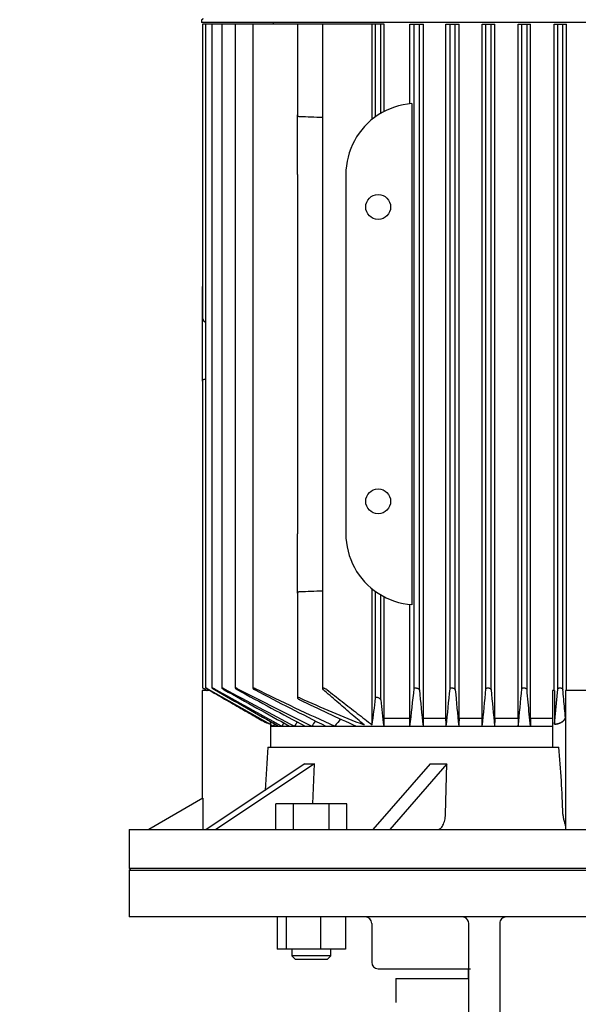
# Model space of a CAD drawing. Units: millimetres. Extents: x 111 to 4570, y 111 to 3189.
# Drawn here: x 457 to 630, y 1290 to 1594 of the extents above; entities that cross this region are included whole.
import ezdxf

# ---------------------------------------------------------------- set-up
doc = ezdxf.new("R2010")
doc.units = ezdxf.units.MM
doc.layers.add('15SV09R075T_A_DD', color=7, linetype='Continuous')
doc.layers.add('Default', color=7, linetype='Continuous')
doc.styles.add('SEACAD_seiso_ttf', font='AGENCYR.TTF')
doc.dimstyles.new('ISO', dxfattribs={"dimtxt": 38.888889, "dimasz": 38.888889, "dimexe": 19.444444, "dimexo": 0, "dimgap": 19.444444, "dimtad": 1, "dimtxsty": 'SEACAD_seiso_ttf', "dimblk1": '_SE_FILLED', "dimblk2": '_SE_FILLED', "dimsah": 1, "dimcen": 19.444444, "dimadec": 0, "dimazin": 0, "dimtfac": 1, "dimtmove": 0, "dimatfit": 3, "dimfxl": 1, "dimtolj": 1, "dimarcsym": 0})

# ---------------------------------------------------------------- blocks, each defined once
blk = doc.blocks.new('SE')
at = {"layer": '15SV09R075T_A_DD', "color": 7, "linetype": 'Continuous'}
for p, q in [((513.06, 1593.95), (513.06, 1593.05)), ((768.36, 1593.05), (513.06, 1593.05)), ((514.09, 1592.55), (513.33, 1592.55)), ((513.33, 1592.55), (513.33, 1502.31)), ((514.31, 1592.55), (514.09, 1592.55)), ((515.07, 1592.55), (514.31, 1592.55)), ((514.31, 1592.55), (514.31, 1387.38)), ((516.29, 1592.55), (515.07, 1592.55)), ((517.04, 1592.55), (516.29, 1592.55)), ((516.29, 1592.55), (516.29, 1387.37)), ((519.31, 1592.55), (517.04, 1592.55)), ((520.07, 1592.55), (519.31, 1592.55)), ((519.31, 1592.55), (519.31, 1387.36)), ((523.47, 1592.55), (520.07, 1592.55)), ((524.23, 1592.55), (523.47, 1592.55)), ((523.47, 1592.55), (523.47, 1387.34)), ((528.89, 1592.55), (524.23, 1592.55)), ((529.65, 1592.55), (528.89, 1592.55)), ((528.89, 1592.55), (528.89, 1387.32)), ((542.71, 1592.55), (529.65, 1592.55)), ((535.21, 1593.05), (535.21, 1592.55)), ((543.47, 1592.55), (542.71, 1592.55)), ((542.71, 1592.55), (542.71, 1564.49)), ((550.46, 1592.55), (543.47, 1592.55)), ((551.8, 1592.55), (550.46, 1592.55)), ((550.46, 1592.55), (550.46, 1387.13)), ((565.87, 1592.55), (551.8, 1592.55)), ((566.91, 1592.55), (565.87, 1592.55)), ((565.87, 1563.15), (565.87, 1592.55)), ((568.51, 1592.55), (566.91, 1592.55)), ((566.91, 1563.94), (566.91, 1592.55)), ((569.52, 1592.55), (568.51, 1592.55)), ((568.51, 1564.98), (568.51, 1592.55)), ((569.52, 1565.55), (569.52, 1592.55)), ((577.47, 1567.93), (577.47, 1592.55)), ((577.47, 1592.55), (578.86, 1592.55)), ((578.86, 1387.17), (578.86, 1592.55)), ((578.86, 1592.55), (580.46, 1592.55)), ((580.46, 1592.55), (581.7, 1592.55)), ((580.46, 1386.72), (580.46, 1592.55)), ((581.7, 1378.05), (581.7, 1592.55)), ((588.67, 1378.05), (588.67, 1592.55)), ((588.67, 1592.55), (589.96, 1592.55)), ((589.96, 1592.55), (591.56, 1592.55)), ((589.96, 1387.13), (589.96, 1592.55)), ((591.56, 1592.55), (592.74, 1592.55)), ((591.56, 1386.76), (591.56, 1592.55)), ((592.74, 1378.05), (592.74, 1592.55)), ((599.84, 1378.05), (599.84, 1592.55)), ((599.84, 1592.55), (601.06, 1592.55)), ((601.06, 1592.55), (602.66, 1592.55)), ((601.06, 1387.09), (601.06, 1592.55)), ((602.66, 1592.55), (603.8, 1592.55)), ((602.66, 1386.81), (602.66, 1592.55)), ((603.8, 1378.05), (603.8, 1592.55)), ((610.99, 1378.05), (610.99, 1592.55)), ((610.99, 1592.55), (612.16, 1592.55)), ((612.16, 1592.55), (613.76, 1592.55)), ((612.16, 1387.05), (612.16, 1592.55)), ((613.76, 1592.55), (614.88, 1592.55)), ((613.76, 1386.85), (613.76, 1592.55)), ((614.88, 1378.05), (614.88, 1592.55)), ((622.12, 1386.55), (622.12, 1592.55)), ((622.12, 1592.55), (623.26, 1592.55)), ((623.26, 1592.55), (624.86, 1592.55)), ((623.26, 1387.01), (623.26, 1592.55)), ((624.86, 1592.55), (625.97, 1592.55)), ((624.86, 1386.89), (624.86, 1592.55)), ((625.97, 1386.55), (625.97, 1592.55)), ((578.18, 1413.1), (578.18, 1568)), ((542.71, 1546.05), (542.71, 1564.49)), ((542.71, 1546.05), (542.71, 1435.05)), ((557.71, 1546.05), (557.71, 1435.05)), ((513.31, 1510.32), (513.31, 1511.48)), ((513.33, 1511.48), (513.31, 1511.48)), ((513.31, 1502.31), (513.31, 1510.32)), ((513.31, 1494.78), (513.31, 1502.31)), ((514.31, 1500.57), (514.09, 1500.6)), ((513.31, 1482.23), (513.31, 1494.78)), ((513.31, 1482.23), (513.31, 1480.55)), ((513.31, 1480.55), (513.33, 1480.55)), ((513.33, 1482.23), (513.33, 1387.38)), ((542.71, 1416.61), (542.71, 1435.05)), ((542.71, 1416.61), (542.71, 1384.32)), ((565.87, 1375.92), (565.87, 1417.95)), ((566.91, 1384.25), (566.91, 1417.16)), ((568.51, 1383.7), (568.51, 1416.11)), ((569.52, 1378.05), (569.52, 1415.55)), ((577.47, 1378.05), (577.47, 1413.16)), ((515.63, 1386.55), (513.21, 1386.55)), ((513.21, 1386.55), (513.21, 1353.08)), ((514.09, 1386.97), (514.82, 1386.55)), ((514.09, 1386.93), (514.75, 1386.55)), ((515.07, 1387.01), (534.27, 1376.14)), ((621.6, 1386.55), (621.6, 1369.05)), ((622.24, 1386.55), (621.6, 1386.55)), ((622.24, 1386.55), (622.25, 1376.14)), ((622.25, 1386.55), (622.26, 1376.16)), ((622.26, 1376.14), (623.26, 1387.01)), ((625.71, 1386.55), (625.65, 1386.55)), ((625.65, 1386.55), (625.65, 1378.14)), ((655.71, 1386.55), (625.71, 1386.55)), ((625.71, 1386.55), (625.71, 1343.67)), ((534.25, 1377.05), (534.25, 1376.14)), ((534.42, 1376.96), (534.42, 1369.05)), ((534.42, 1376.06), (535.32, 1375.55)), ((535.32, 1375.55), (535.73, 1376.21)), ((569.52, 1378.05), (577.47, 1378.05)), ((581.7, 1378.05), (588.67, 1378.05)), ((592.74, 1378.05), (599.84, 1378.05)), ((603.8, 1378.05), (610.99, 1378.05)), ((614.88, 1378.05), (614.8, 1375.55)), ((614.88, 1378.05), (621.6, 1378.05)), ((534.42, 1375.55), (534.74, 1375.55)), ((534.74, 1375.55), (535.32, 1375.55)), ((535.32, 1375.55), (536.9, 1375.55)), ((536.9, 1375.55), (537.9, 1375.55)), ((537.9, 1375.55), (540.31, 1375.55)), ((540.31, 1375.55), (541.79, 1375.55)), ((541.79, 1375.55), (545.11, 1375.55)), ((545.11, 1375.55), (547.17, 1375.55)), ((547.17, 1375.55), (551.52, 1375.55)), ((551.52, 1375.55), (554.33, 1375.55)), ((554.33, 1375.55), (560.92, 1375.55)), ((560.92, 1375.55), (569.42, 1375.55)), ((569.42, 1375.55), (577.57, 1375.55)), ((577.57, 1375.55), (581.61, 1375.55)), ((581.61, 1375.55), (588.76, 1375.55)), ((588.76, 1375.55), (592.65, 1375.55)), ((592.65, 1375.55), (599.92, 1375.55)), ((599.92, 1375.55), (603.72, 1375.55)), ((603.72, 1375.55), (611.07, 1375.55)), ((611.07, 1375.55), (614.8, 1375.55)), ((614.8, 1375.55), (621.6, 1375.55)), ((533.57, 1369.05), (623.61, 1369.05)), ((545.05, 1363.91), (514.5, 1343.55)), ((548.05, 1363.91), (517.5, 1343.55)), ((547.49, 1351.55), (548.05, 1363.91)), ((583.75, 1363.91), (566.11, 1343.55)), ((588.94, 1363.91), (571.31, 1343.55)), ((588.53, 1348.29), (588.94, 1363.91)), ((513.51, 1353.25), (496.71, 1343.55)), ((513.51, 1353.25), (513.51, 1343.55)), ((541.53, 1351.55), (536.05, 1351.55)), ((536.05, 1343.55), (536.05, 1351.55)), ((541.53, 1343.55), (541.53, 1351.55)), ((552.5, 1351.55), (541.53, 1351.55)), ((557.99, 1351.55), (552.5, 1351.55)), ((552.5, 1343.55), (552.5, 1351.55)), ((557.99, 1343.55), (557.99, 1351.55)), ((490.71, 1343.55), (790.71, 1343.55)), ((490.71, 1343.55), (490.71, 1331.55)), ((491.21, 1331.55), (490.71, 1331.05)), ((491.21, 1331.55), (490.71, 1331.05)), ((790.71, 1331.55), (490.71, 1331.55)), ((490.71, 1331.05), (790.71, 1331.05)), ((490.71, 1331.05), (490.71, 1316.55)), ((490.71, 1331.05), (790.71, 1331.05)), ((490.71, 1331.05), (490.71, 1316.55)), ((790.71, 1316.55), (490.71, 1316.55)), ((790.71, 1316.55), (490.71, 1316.55)), ((536.42, 1316.55), (536.42, 1306.55)), ((536.42, 1316.55), (536.42, 1306.55)), ((539.26, 1316.55), (539.26, 1306.55)), ((539.26, 1316.55), (539.26, 1306.55)), ((549.86, 1316.55), (549.86, 1306.55)), ((549.86, 1316.55), (549.86, 1306.55)), ((557.61, 1316.55), (557.61, 1306.55)), ((557.61, 1316.55), (557.61, 1306.55)), ((565.71, 1314.55), (565.71, 1302.55)), ((565.71, 1314.55), (565.71, 1302.55)), ((595.71, 1314.55), (595.71, 1166.8)), ((595.71, 1314.55), (595.71, 1166.8)), ((605.31, 1314.55), (605.31, 1168.89)), ((605.31, 1314.55), (605.31, 1168.89)), ((539.26, 1306.55), (536.42, 1306.55)), ((539.26, 1306.55), (536.42, 1306.55)), ((549.86, 1306.55), (539.26, 1306.55)), ((549.86, 1306.55), (539.26, 1306.55)), ((541.02, 1306.55), (541.02, 1304.55)), ((541.02, 1306.55), (541.02, 1304.55)), ((557.61, 1306.55), (549.86, 1306.55)), ((557.61, 1306.55), (549.86, 1306.55)), ((553.02, 1304.55), (553.02, 1306.55)), ((553.02, 1304.55), (553.02, 1306.55)), ((553.02, 1304.55), (541.02, 1304.55)), ((541.02, 1304.55), (542.02, 1303.55)), ((553.02, 1304.55), (541.02, 1304.55)), ((541.02, 1304.55), (542.02, 1303.55)), ((542.02, 1303.55), (552.02, 1303.55)), ((542.02, 1303.55), (552.02, 1303.55)), ((552.02, 1303.55), (553.02, 1304.55)), ((552.02, 1303.55), (553.02, 1304.55)), ((567.71, 1300.55), (596.25, 1300.55)), ((567.71, 1300.55), (596.25, 1300.55)), ((595.71, 1297.55), (595.71, 1300.55)), ((595.71, 1297.55), (595.71, 1300.55)), ((573.21, 1297.55), (592.13, 1297.55)), ((573.21, 1297.55), (573.21, 1290.08)), ((573.21, 1297.55), (592.13, 1297.55)), ((573.21, 1297.55), (573.21, 1290.08)), ((592.13, 1297.55), (593.28, 1297.55)), ((592.13, 1297.55), (593.28, 1297.55)), ((593.28, 1297.55), (595.71, 1297.55)), ((593.28, 1297.55), (595.71, 1297.55))]:
    blk.add_line(p, q, dxfattribs=at)
for centre in [(567.71, 1536.05), (567.71, 1445.05)]:
    blk.add_circle(centre, 3.85, dxfattribs=at)
for centre, radius, start, end in [((513.06, 1594.45), 0.5, 270, 0), ((579.71, 1546.05), 22, 93.9971, 123.0557), ((392.35, -2473.56), 4040.33, 87.75719, 87.85643), ((579.71, 1546.05), 22, 123.0557, 180), ((579.71, 1435.05), 22, 180, 236.9443), ((392.35, 5454.66), 4040.33, 272.14357, 272.24281), ((579.71, 1435.05), 22, 236.9443, 266.0029), ((2133.51, 4293.65), 3325.85, 240.91992, 241.33018), ((5438.27, 10010.37), 9928.93, 240.287683, 240.419484), ((1414.35, 3043.91), 1882.76, 241.64183, 242.39024), ((2503.57, 4928.66), 4059.44, 240.75047, 241.0773), ((1072.35, 2444.45), 1190.95, 242.59771, 243.83391), ((1551.7, 3274.51), 2149.25, 241.44128, 242.07311), ((883.01, 2105.78), 800.79, 243.81533, 245.76714), ((1131.51, 2537.68), 1298.82, 242.39392, 243.4773), ((-614.68, 1514.16), 1200.27, 353.36852, 353.92655), ((2938, 1622.89), 2369.34, 185.72059, 185.99221), ((-1510.47, 1599.35), 2111.13, 353.91476, 354.2307), ((4977.23, 1808.99), 4405.95, 185.49916, 185.6457), ((-3145.07, 1750.75), 3763.75, 354.2788, 354.45532), ((9578.75, 2226.78), 9015.3, 185.346129, 185.417987), ((-6597.29, 2066.4), 7241.39, 354.525517, 354.616916), ((758.32, 1868.82), 530.06, 246.0884, 248.4175), ((874.27, 2069.15), 761.1, 244.23768, 245.68737), ((-26.12, 1454.15), 597.13, 352.47239, 353.278), ((1682.49, 1504.56), 1120.52, 186.19199, 186.61132), ((544.28, 1401.4), 27.16, 238.875, 248.4087), ((548.2, 1409.15), 35.83, 239.9199, 247.0936), ((3755.27, -664.31), 3809.53, 147.60712, 147.62472), ((2214.61, 265.92), 2007.39, 146.3979, 146.44268), ((1486.16, 711.79), 1149.9, 144.64572, 144.74432), ((1092.74, 959.49), 680.44, 142.06708, 142.30444), ((2832.49, 1215.52), 2304.05, 176.17931, 176.51215), ((237.2, 1335.28), 387.89, 1.9213, 4.994), ((563.71, 1314.55), 2, 0, 90), ((563.71, 1314.55), 2, 0, 90), ((593.24, 1312.41), 4.18, 65.774, 78.5277), ((593.24, 1312.41), 4.18, 65.774, 78.5277), ((593.74, 1314.56), 2, 359.3318, 68.2484), ((593.74, 1314.56), 2, 359.3318, 68.2484), ((607.31, 1314.55), 2, 89.9999, 180.0001), ((607.31, 1314.55), 2, 89.9999, 180.0001), ((597.31, 883.22), 431.33, 90.2089, 90.213), ((597.31, 883.22), 431.33, 90.2089, 90.213), ((567.71, 1302.55), 2, 180, 270), ((567.71, 1302.55), 2, 180, 270)]:
    blk.add_arc(centre, radius, start, end, dxfattribs=at)
for centre, major_axis, ratio, start_param, end_param in [((514.13, 1502.31), (0, -1.72), 0.466308, 4.712389, 6.230825), ((392.95, 1490.55), (190.81, 0), 0.052408, -0.88293, -0.881443), ((598.43, 949.01), (0, 699.37), 0.052336, 0.910359, 0.914878), ((549.4, 959.06), (0, 680.55), 0.052336, -0.912225, -0.907572), ((637.26, 634.84), (0.02, 1296.14), 0.052332, 0.960143, 0.962495), ((539.64, 711.16), (0, 1149.94), 0.052336, -0.954814, -0.952147), ((695.42, 89.06), (0.23, 2350.73), 0.052294, 0.990431, 0.991702), ((512.32, 263.65), (0.06, 2008.74), 0.052348, -0.9842, -0.982705), ((615.01, 1409.56), (-81.69, -40.85), 0.25, 0.430796, 0.496499), ((625.87, 1409.56), (-87.75, -25.33), 0.433013, 0.949942, 1.015645)]:
    blk.add_ellipse(centre, major_axis=major_axis, ratio=ratio, start_param=start_param, end_param=end_param, dxfattribs=at)
for points, knots in [([(543.47, 1563.94), (543.36, 1563.95), (543.25, 1563.97), (543.06, 1564.04), (542.97, 1564.08), (542.84, 1564.19), (542.79, 1564.24), (542.73, 1564.36), (542.71, 1564.43), (542.71, 1564.49)], [0, 0, 0, 0, 0.25, 0.25, 0.5, 0.5, 0.75, 0.75, 1, 1, 1, 1]), ([(513.32, 1482.23), (513.33, 1482.29), (513.35, 1482.36), (513.41, 1482.49), (513.46, 1482.55), (513.59, 1482.66), (513.67, 1482.71), (513.86, 1482.79), (513.97, 1482.82), (514.09, 1482.82)], [0, 0, 0, 0, 0.25, 0.25, 0.5, 0.5, 0.75, 0.75, 1, 1, 1, 1]), ([(542.71, 1416.61), (542.71, 1416.67), (542.73, 1416.73), (542.79, 1416.85), (542.84, 1416.91), (542.97, 1417.01), (543.05, 1417.06), (543.25, 1417.13), (543.35, 1417.15), (543.47, 1417.16)], [0, 0, 0, 0, 0.25, 0.25, 0.5, 0.5, 0.75, 0.75, 1, 1, 1, 1]), ([(514.09, 1386.97), (513.99, 1387.03), (513.89, 1387.08), (513.8, 1387.13), (513.71, 1387.19), (513.62, 1387.24), (513.55, 1387.28), (513.48, 1387.31), (513.42, 1387.34), (513.39, 1387.36), (513.36, 1387.38), (513.34, 1387.38), (513.33, 1387.38), (513.33, 1387.38), (513.33, 1387.38), (513.33, 1387.38)], [0, 0, 0, 0, 0.1319235, 0.1319235, 0.1319235, 0.264664, 0.264664, 0.264664, 0.3836923, 0.3836923, 0.3836923, 0.4849665, 0.4849665, 0.4849665, 0.4988434, 0.4988434, 0.4988434, 0.4988434]), ([(515.07, 1387.01), (514.97, 1387.06), (514.87, 1387.12), (514.78, 1387.17), (514.69, 1387.22), (514.6, 1387.26), (514.53, 1387.3), (514.46, 1387.33), (514.41, 1387.35), (514.37, 1387.37), (514.34, 1387.38), (514.32, 1387.39), (514.31, 1387.38), (514.31, 1387.38), (514.31, 1387.38), (514.31, 1387.38)], [0, 0, 0, 0, 0.1288643, 0.1288643, 0.1288643, 0.2586291, 0.2586291, 0.2586291, 0.3738373, 0.3738373, 0.3738373, 0.4722903, 0.4722903, 0.4722903, 0.4946519, 0.4946519, 0.4946519, 0.4946519]), ([(514.33, 1387.36), (514.35, 1387.34), (514.37, 1387.32), (514.41, 1387.29), (514.45, 1387.27), (514.5, 1387.23), (514.56, 1387.2), (514.62, 1387.16), (514.69, 1387.11), (514.77, 1387.06), (514.86, 1387.01), (514.97, 1386.95), (515.07, 1386.89)], [0.5624453, 0.5624453, 0.5624453, 0.5624453, 0.6535774, 0.6535774, 0.6535774, 0.7527313, 0.7527313, 0.7527313, 0.8647335, 0.8647335, 0.8647335, 1, 1, 1, 1]), ([(517.04, 1387.05), (516.95, 1387.1), (516.85, 1387.15), (516.76, 1387.2), (516.67, 1387.24), (516.59, 1387.29), (516.51, 1387.32), (516.45, 1387.34), (516.39, 1387.37), (516.36, 1387.38), (516.32, 1387.39), (516.3, 1387.39), (516.29, 1387.38), (516.28, 1387.38), (516.29, 1387.36), (516.3, 1387.35), (516.32, 1387.33), (516.34, 1387.31), (516.38, 1387.28), (516.41, 1387.25), (516.46, 1387.21), (516.52, 1387.17), (516.58, 1387.13), (516.66, 1387.08), (516.73, 1387.03), (516.83, 1386.97), (516.94, 1386.91), (517.04, 1386.85)], [0, 0, 0, 0, 0.125229, 0.125229, 0.125229, 0.251404, 0.251404, 0.251404, 0.362811, 0.362811, 0.362811, 0.458826, 0.458826, 0.458826, 0.548497, 0.548497, 0.548497, 0.640707, 0.640707, 0.640707, 0.742067, 0.742067, 0.742067, 0.8569, 0.8569, 0.8569, 1, 1, 1, 1]), ([(520.07, 1387.09), (519.98, 1387.14), (519.89, 1387.19), (519.8, 1387.23), (519.71, 1387.27), (519.62, 1387.31), (519.55, 1387.33), (519.49, 1387.36), (519.43, 1387.37), (519.39, 1387.38), (519.36, 1387.39), (519.33, 1387.39), (519.32, 1387.38), (519.31, 1387.37), (519.31, 1387.36), (519.32, 1387.34), (519.34, 1387.32), (519.36, 1387.29), (519.39, 1387.26), (519.43, 1387.23), (519.48, 1387.19), (519.53, 1387.15), (519.59, 1387.1), (519.67, 1387.05), (519.75, 1387), (519.83, 1386.94), (519.93, 1386.89), (520.03, 1386.83), (520.04, 1386.82), (520.06, 1386.81), (520.07, 1386.81)], [0, 0, 0, 0, 0.121172, 0.121172, 0.121172, 0.243297, 0.243297, 0.243297, 0.351031, 0.351031, 0.351031, 0.445024, 0.445024, 0.445024, 0.5346, 0.5346, 0.5346, 0.628198, 0.628198, 0.628198, 0.732003, 0.732003, 0.732003, 0.849779, 0.849779, 0.849779, 0.981079, 0.981079, 0.981079, 1, 1, 1, 1]), ([(524.23, 1387.13), (524.14, 1387.17), (524.05, 1387.22), (523.96, 1387.26), (523.88, 1387.29), (523.79, 1387.33), (523.72, 1387.35), (523.66, 1387.37), (523.6, 1387.38), (523.56, 1387.38), (523.52, 1387.39), (523.5, 1387.38), (523.48, 1387.37), (523.47, 1387.36), (523.47, 1387.34), (523.48, 1387.32), (523.49, 1387.3), (523.51, 1387.27), (523.54, 1387.24), (523.57, 1387.2), (523.62, 1387.16), (523.67, 1387.12), (523.74, 1387.07), (523.81, 1387.02), (523.89, 1386.97), (523.98, 1386.91), (524.08, 1386.85), (524.18, 1386.79), (524.19, 1386.78), (524.21, 1386.77), (524.23, 1386.76)], [0, 0, 0, 0, 0.116671, 0.116671, 0.116671, 0.234263, 0.234263, 0.234263, 0.338383, 0.338383, 0.338383, 0.430668, 0.430668, 0.430668, 0.520447, 0.520447, 0.520447, 0.61568, 0.61568, 0.61568, 0.722113, 0.722113, 0.722113, 0.842854, 0.842854, 0.842854, 0.976256, 0.976256, 0.976256, 1, 1, 1, 1]), ([(529.65, 1387.17), (529.56, 1387.21), (529.47, 1387.25), (529.39, 1387.28), (529.3, 1387.32), (529.22, 1387.34), (529.15, 1387.36), (529.08, 1387.38), (529.03, 1387.38), (528.99, 1387.38), (528.95, 1387.38), (528.92, 1387.38), (528.91, 1387.36), (528.89, 1387.35), (528.89, 1387.33), (528.89, 1387.31), (528.9, 1387.28), (528.92, 1387.25), (528.95, 1387.22), (528.98, 1387.18), (529.02, 1387.14), (529.08, 1387.09), (529.14, 1387.04), (529.21, 1386.98), (529.29, 1386.93), (529.38, 1386.87), (529.48, 1386.81), (529.58, 1386.76), (529.6, 1386.75), (529.63, 1386.73), (529.65, 1386.72)], [0, 0, 0, 0, 0.111885, 0.111885, 0.111885, 0.224628, 0.224628, 0.224628, 0.325272, 0.325272, 0.325272, 0.416202, 0.416202, 0.416202, 0.506545, 0.506545, 0.506545, 0.603757, 0.603757, 0.603757, 0.713105, 0.713105, 0.713105, 0.836905, 0.836905, 0.836905, 0.972115, 0.972115, 0.972115, 1, 1, 1, 1]), ([(551.8, 1386.83), (551.71, 1386.9), (551.6, 1386.97), (551.49, 1387.03), (551.39, 1387.08), (551.28, 1387.13), (551.17, 1387.17), (551.07, 1387.2), (550.98, 1387.23), (550.89, 1387.25), (550.81, 1387.26), (550.74, 1387.27), (550.68, 1387.27), (550.63, 1387.27), (550.58, 1387.26), (550.55, 1387.25), (550.51, 1387.23), (550.49, 1387.21), (550.47, 1387.19), (550.46, 1387.16), (550.46, 1387.13), (550.47, 1387.09), (550.48, 1387.05), (550.5, 1387.01), (550.54, 1386.96), (550.57, 1386.92), (550.62, 1386.88), (550.67, 1386.83)], [0, 0, 0, 0, 0.158013, 0.158013, 0.158013, 0.292176, 0.292176, 0.292176, 0.40964, 0.40964, 0.40964, 0.509547, 0.509547, 0.509547, 0.600077, 0.600077, 0.600077, 0.690692, 0.690692, 0.690692, 0.788677, 0.788677, 0.788677, 0.899112, 0.899112, 0.899112, 1, 1, 1, 1]), ([(578.86, 1387.17), (578.87, 1387.21), (578.89, 1387.25), (578.92, 1387.28), (578.95, 1387.32), (579.01, 1387.34), (579.07, 1387.36), (579.13, 1387.38), (579.2, 1387.38), (579.28, 1387.38), (579.35, 1387.38), (579.42, 1387.38), (579.5, 1387.36), (579.57, 1387.35), (579.65, 1387.33), (579.73, 1387.31), (579.81, 1387.28), (579.88, 1387.25), (579.96, 1387.22), (580.04, 1387.18), (580.11, 1387.14), (580.18, 1387.09), (580.25, 1387.04), (580.31, 1386.98), (580.36, 1386.93), (580.41, 1386.87), (580.44, 1386.81), (580.45, 1386.76), (580.46, 1386.75), (580.46, 1386.73), (580.46, 1386.72)], [0, 0, 0, 0, 0.111885, 0.111885, 0.111885, 0.224628, 0.224628, 0.224628, 0.325272, 0.325272, 0.325272, 0.416202, 0.416202, 0.416202, 0.506545, 0.506545, 0.506545, 0.603757, 0.603757, 0.603757, 0.713105, 0.713105, 0.713105, 0.836905, 0.836905, 0.836905, 0.972115, 0.972115, 0.972115, 1, 1, 1, 1]), ([(589.96, 1387.13), (589.97, 1387.17), (589.99, 1387.22), (590.02, 1387.26), (590.06, 1387.29), (590.11, 1387.33), (590.18, 1387.35), (590.24, 1387.37), (590.32, 1387.38), (590.4, 1387.38), (590.47, 1387.39), (590.55, 1387.38), (590.63, 1387.37), (590.7, 1387.36), (590.78, 1387.34), (590.85, 1387.32), (590.93, 1387.3), (591.01, 1387.27), (591.08, 1387.24), (591.16, 1387.2), (591.23, 1387.16), (591.29, 1387.12), (591.36, 1387.07), (591.42, 1387.02), (591.46, 1386.97), (591.51, 1386.91), (591.54, 1386.85), (591.55, 1386.79), (591.56, 1386.78), (591.56, 1386.77), (591.56, 1386.76)], [0, 0, 0, 0, 0.116671, 0.116671, 0.116671, 0.234263, 0.234263, 0.234263, 0.338383, 0.338383, 0.338383, 0.430668, 0.430668, 0.430668, 0.520447, 0.520447, 0.520447, 0.61568, 0.61568, 0.61568, 0.722113, 0.722113, 0.722113, 0.842854, 0.842854, 0.842854, 0.976256, 0.976256, 0.976256, 1, 1, 1, 1]), ([(601.06, 1387.09), (601.07, 1387.14), (601.09, 1387.19), (601.13, 1387.23), (601.16, 1387.27), (601.22, 1387.31), (601.29, 1387.33), (601.36, 1387.36), (601.43, 1387.37), (601.52, 1387.38), (601.59, 1387.39), (601.67, 1387.39), (601.75, 1387.38), (601.83, 1387.37), (601.91, 1387.36), (601.98, 1387.34), (602.06, 1387.32), (602.14, 1387.29), (602.2, 1387.26), (602.28, 1387.23), (602.35, 1387.19), (602.41, 1387.15), (602.47, 1387.1), (602.53, 1387.05), (602.57, 1387), (602.62, 1386.94), (602.65, 1386.89), (602.66, 1386.83), (602.66, 1386.82), (602.66, 1386.81), (602.66, 1386.81)], [0, 0, 0, 0, 0.121172, 0.121172, 0.121172, 0.243297, 0.243297, 0.243297, 0.351031, 0.351031, 0.351031, 0.445024, 0.445024, 0.445024, 0.5346, 0.5346, 0.5346, 0.628198, 0.628198, 0.628198, 0.732003, 0.732003, 0.732003, 0.849779, 0.849779, 0.849779, 0.981079, 0.981079, 0.981079, 1, 1, 1, 1]), ([(612.16, 1387.05), (612.17, 1387.1), (612.19, 1387.15), (612.23, 1387.2), (612.27, 1387.24), (612.33, 1387.29), (612.4, 1387.32), (612.47, 1387.34), (612.55, 1387.37), (612.64, 1387.38), (612.71, 1387.39), (612.8, 1387.39), (612.88, 1387.38), (612.96, 1387.38), (613.03, 1387.36), (613.11, 1387.35), (613.19, 1387.33), (613.26, 1387.31), (613.33, 1387.28), (613.4, 1387.25), (613.47, 1387.21), (613.52, 1387.17), (613.59, 1387.13), (613.64, 1387.08), (613.68, 1387.03), (613.73, 1386.97), (613.75, 1386.91), (613.76, 1386.85)], [0, 0, 0, 0, 0.125229, 0.125229, 0.125229, 0.251404, 0.251404, 0.251404, 0.362811, 0.362811, 0.362811, 0.458826, 0.458826, 0.458826, 0.548497, 0.548497, 0.548497, 0.640707, 0.640707, 0.640707, 0.742067, 0.742067, 0.742067, 0.8569, 0.8569, 0.8569, 1, 1, 1, 1]), ([(623.26, 1387.01), (623.27, 1387.06), (623.29, 1387.12), (623.33, 1387.17), (623.37, 1387.22), (623.43, 1387.26), (623.51, 1387.3), (623.58, 1387.33), (623.66, 1387.35), (623.75, 1387.37), (623.83, 1387.38), (623.92, 1387.39), (624, 1387.38), (624.08, 1387.38), (624.16, 1387.37), (624.23, 1387.36), (624.31, 1387.34), (624.38, 1387.32), (624.45, 1387.29), (624.52, 1387.27), (624.58, 1387.23), (624.64, 1387.2), (624.7, 1387.16), (624.75, 1387.11), (624.79, 1387.06), (624.83, 1387.01), (624.85, 1386.95), (624.86, 1386.89)], [0, 0, 0, 0, 0.128864, 0.128864, 0.128864, 0.258629, 0.258629, 0.258629, 0.373837, 0.373837, 0.373837, 0.47229, 0.47229, 0.47229, 0.562445, 0.562445, 0.562445, 0.653577, 0.653577, 0.653577, 0.752731, 0.752731, 0.752731, 0.864733, 0.864733, 0.864733, 1, 1, 1, 1]), ([(543.47, 1384.25), (543.39, 1384.29), (543.3, 1384.32), (543.22, 1384.35), (543.14, 1384.38), (543.06, 1384.4), (542.99, 1384.41), (542.92, 1384.42), (542.87, 1384.42), (542.83, 1384.41), (542.79, 1384.41), (542.75, 1384.4), (542.74, 1384.38), (542.72, 1384.37), (542.71, 1384.34), (542.71, 1384.32), (542.71, 1384.29), (542.73, 1384.25), (542.76, 1384.21), (542.79, 1384.17), (542.83, 1384.12), (542.88, 1384.07), (542.94, 1384.02), (543.02, 1383.96), (543.1, 1383.91), (543.19, 1383.85), (543.29, 1383.79), (543.39, 1383.74), (543.42, 1383.72), (543.44, 1383.71), (543.47, 1383.7)], [0, 0, 0, 0, 0.105191, 0.105191, 0.105191, 0.211107, 0.211107, 0.211107, 0.307344, 0.307344, 0.307344, 0.397081, 0.397081, 0.397081, 0.48891, 0.48891, 0.48891, 0.589555, 0.589555, 0.589555, 0.703491, 0.703491, 0.703491, 0.83161, 0.83161, 0.83161, 0.968574, 0.968574, 0.968574, 1, 1, 1, 1]), ([(568.51, 1383.7), (568.5, 1383.75), (568.48, 1383.8), (568.44, 1383.86), (568.4, 1383.91), (568.34, 1383.97), (568.27, 1384.03), (568.19, 1384.09), (568.1, 1384.15), (568.01, 1384.2), (567.91, 1384.25), (567.8, 1384.29), (567.7, 1384.33), (567.6, 1384.36), (567.5, 1384.39), (567.41, 1384.4), (567.33, 1384.41), (567.26, 1384.42), (567.19, 1384.42), (567.13, 1384.41), (567.08, 1384.4), (567.04, 1384.39), (567, 1384.37), (566.96, 1384.35), (566.94, 1384.33), (566.93, 1384.3), (566.91, 1384.28), (566.91, 1384.25)], [0, 0, 0, 0, 0.130605, 0.130605, 0.130605, 0.260791, 0.260791, 0.260791, 0.398142, 0.398142, 0.398142, 0.529926, 0.529926, 0.529926, 0.644937, 0.644937, 0.644937, 0.743081, 0.743081, 0.743081, 0.832994, 0.832994, 0.832994, 0.923926, 0.923926, 0.923926, 1, 1, 1, 1]), ([(622.25, 1376.14), (622.32, 1376.15), (622.44, 1376.16), (622.63, 1376.18), (622.82, 1376.21), (623, 1376.25), (623.17, 1376.28), (623.35, 1376.33), (623.52, 1376.38), (623.68, 1376.43), (623.84, 1376.49), (624, 1376.55), (624.15, 1376.62), (624.3, 1376.69), (624.49, 1376.79), (624.72, 1376.93), (624.95, 1377.1), (625.15, 1377.29), (625.33, 1377.48), (625.47, 1377.69), (625.58, 1377.91), (625.63, 1378.06), (625.65, 1378.14)], [0, 0, 0, 0, 0.034317, 0.068525, 0.102712, 0.136965, 0.171372, 0.206018, 0.240986, 0.276358, 0.312211, 0.348622, 0.385661, 0.423396, 0.46189, 0.536873, 0.611651, 0.686736, 0.762631, 0.839831, 0.918806, 1, 1, 1, 1]), ([(622.25, 1376.14), (622.3, 1376.15), (622.4, 1376.16), (622.55, 1376.17), (622.7, 1376.2), (622.85, 1376.22), (623, 1376.25), (623.14, 1376.29), (623.29, 1376.33), (623.44, 1376.37), (623.59, 1376.41), (623.73, 1376.46), (623.87, 1376.52), (624.02, 1376.57), (624.15, 1376.63), (624.29, 1376.7), (624.42, 1376.77), (624.55, 1376.84), (624.67, 1376.92), (624.79, 1377), (624.9, 1377.08), (625.01, 1377.17), (625.11, 1377.26), (625.2, 1377.36), (625.29, 1377.46), (625.37, 1377.56), (625.45, 1377.67), (625.51, 1377.78), (625.57, 1377.9), (625.62, 1378.02), (625.64, 1378.1), (625.65, 1378.14)], [0, 0, 0, 0, 0.026611, 0.053696, 0.081267, 0.109338, 0.137921, 0.167027, 0.196667, 0.226852, 0.25759, 0.288892, 0.320767, 0.353221, 0.386264, 0.419903, 0.454144, 0.488995, 0.524461, 0.560549, 0.597265, 0.634614, 0.6726, 0.711229, 0.750506, 0.790435, 0.83102, 0.872266, 0.914175, 0.956752, 1, 1, 1, 1]), ([(586.04, 1343.55), (586.2, 1343.55), (586.35, 1343.58), (586.66, 1343.7), (586.82, 1343.79), (587.11, 1344.02), (587.25, 1344.17), (587.52, 1344.51), (587.64, 1344.7), (587.87, 1345.14), (587.98, 1345.38), (588.16, 1345.89), (588.24, 1346.17), (588.37, 1346.74), (588.43, 1347.04), (588.5, 1347.65), (588.53, 1347.97), (588.53, 1348.29)], [0, 0, 0, 0, 0.125, 0.125, 0.25, 0.25, 0.375, 0.375, 0.5, 0.5, 0.625, 0.625, 0.75, 0.75, 0.875, 0.875, 1, 1, 1, 1]), ([(624.87, 1348.29), (624.87, 1348.23), (624.88, 1348.11), (624.89, 1347.93), (624.91, 1347.76), (624.93, 1347.58), (624.96, 1347.4), (624.99, 1347.23), (625.05, 1346.9), (625.16, 1346.44), (625.32, 1345.87), (625.47, 1345.34), (625.58, 1344.95), (625.65, 1344.67), (625.68, 1344.47), (625.71, 1344.3), (625.71, 1344.19), (625.71, 1344.14)], [0, 0, 0, 0, 0.033668, 0.067453, 0.101429, 0.135666, 0.170235, 0.205203, 0.240635, 0.366249, 0.496857, 0.624566, 0.753719, 0.816291, 0.878061, 0.939229, 1, 1, 1, 1])]:
    blk.add_open_spline(points, degree=3, knots=knots, dxfattribs=at)
for points, degree in [([(515.07, 1386.89), (516.79, 1385.9), (520.21, 1383.92), (525.27, 1381.01), (528.59, 1379.09), (530.24, 1378.14)], 3), ([(563.34, 1375.92), (561.97, 1377.1), (559.2, 1379.49), (554.97, 1383.13), (552.11, 1385.59), (550.67, 1386.83)], 3), ([(551.8, 1386.83), (553.4, 1385.59), (556.57, 1383.13), (561.27, 1379.49), (564.34, 1377.1), (565.87, 1375.92)], 3), ([(614.8, 1375.55), (614.69, 1376.75), (614.46, 1379.18), (614.12, 1382.95), (613.88, 1385.54), (613.76, 1386.85)], 3), ([(625.65, 1378.14), (625.57, 1379.09), (625.39, 1381.01), (625.13, 1383.92), (624.95, 1385.89), (624.86, 1386.89)], 3), ([(603.8, 1378.05), (603.76, 1376.8), (603.72, 1375.55)], 2), ([(610.99, 1378.05), (611.03, 1376.8), (611.07, 1375.55)], 2)]:
    blk.add_open_spline(points, degree=degree, dxfattribs=at)
blk = doc.blocks.new('_SE_FILLED')
at = {"color": 0}
blk.add_line((0, 0), (-1, 0), dxfattribs=at)
blk.add_solid([(0, 0), (-1, -0.1665), (-1, 0.1665), (0, 0)], dxfattribs=at)
blk = doc.blocks.new('DMBLK9')
at = {"layer": 'Default', "color": 0, "linetype": 'Continuous', "lineweight": -2, "transparency": 16777216}
for p, q in [((1046.21, 1708.27), (314.82, 1708.27)), ((334.27, 1669.38), (334.27, 458.94)), ((445.71, 420.05), (314.82, 420.05))]:
    blk.add_line(p, q, dxfattribs=at)
at = {"layer": 'Defpoints', "color": 0, "linetype": 'Continuous', "transparency": 16777216}
for p in [(1046.21, 1708.27), (334.27, 420.05), (445.71, 420.05)]:
    blk.add_point(p, dxfattribs=at)
at = {"layer": 'Default', "color": 0, "linetype": 'Continuous', "lineweight": -2, "transparency": 16777216, "xscale": 38.88888888888889, "yscale": 38.88888888888889, "zscale": 38.88888888888889}
for p, rotation in [((334.27, 1708.27), 90), ((334.27, 420.05), 270)]:
    blk.add_blockref('_SE_FILLED', p, dxfattribs=dict(at, rotation=rotation))
at = {"layer": 'Default', "color": 0, "linetype": 'Continuous', "transparency": 16777216, "insert": (295.38, 1064.16), "char_height": 38.8889, "attachment_point": 5, "rotation": 90, "style": 'SEACAD_seiso_ttf'}
blk.add_mtext('\\A1;\\A1;1288', dxfattribs=at)
blk = doc.blocks.new('DMBLK10')
at = {"layer": 'Default', "color": 0, "linetype": 'Continuous', "lineweight": -2, "transparency": 16777216}
for p, q in [((560.86, 1868.05), (200.6, 1868.05)), ((220.05, 1829.16), (220.05, 458.94)), ((445.71, 420.05), (200.6, 420.05))]:
    blk.add_line(p, q, dxfattribs=at)
at = {"layer": 'Defpoints', "color": 0, "linetype": 'Continuous', "transparency": 16777216}
for p in [(560.86, 1868.05), (220.05, 420.05), (445.71, 420.05)]:
    blk.add_point(p, dxfattribs=at)
at = {"layer": 'Default', "color": 0, "linetype": 'Continuous', "lineweight": -2, "transparency": 16777216, "xscale": 38.88888888888889, "yscale": 38.88888888888889, "zscale": 38.88888888888889}
for p, rotation in [((220.05, 1868.05), 90), ((220.05, 420.05), 270)]:
    blk.add_blockref('_SE_FILLED', p, dxfattribs=dict(at, rotation=rotation))
at = {"layer": 'Default', "color": 0, "linetype": 'Continuous', "transparency": 16777216, "insert": (181.16, 1144.05), "char_height": 38.8889, "attachment_point": 5, "rotation": 90, "style": 'SEACAD_seiso_ttf'}
blk.add_mtext('\\A1;\\A1;1448', dxfattribs=at)

msp = doc.modelspace()

# ---------------------------------------------------------------- block references
at = {"layer": 'Default'}
msp.add_blockref('SE', (0, 0), dxfattribs=at)

# ---------------------------------------------------------------- dimensions: what is measured, and where the dimension line sits
at = {"layer": 'Default', "color": 7, "linetype": 'Continuous'}
for base, p1, override, picture, middle in [((220.047, 420.049), (560.863, 1868.049), {"dimlfac": 1}, 'DMBLK10', (220.047, 1144.049)), ((334.269, 420.049), (1046.21, 1708.266), {"dimdec": 0, "dimlfac": 1, "dimtdec": 0}, 'DMBLK9', (334.269, 1064.157))]:
    dim = msp.add_linear_dim(base=base, p1=p1, p2=(445.71, 420.049), angle=90, text='\\A1;<>', dimstyle='ISO', override=override, dxfattribs=at)
    dim.commit()
    dim.dimension.update_dxf_attribs({"geometry": picture, "text_midpoint": middle, "dimtype": 160})

doc.saveas('drawing.dxf')
